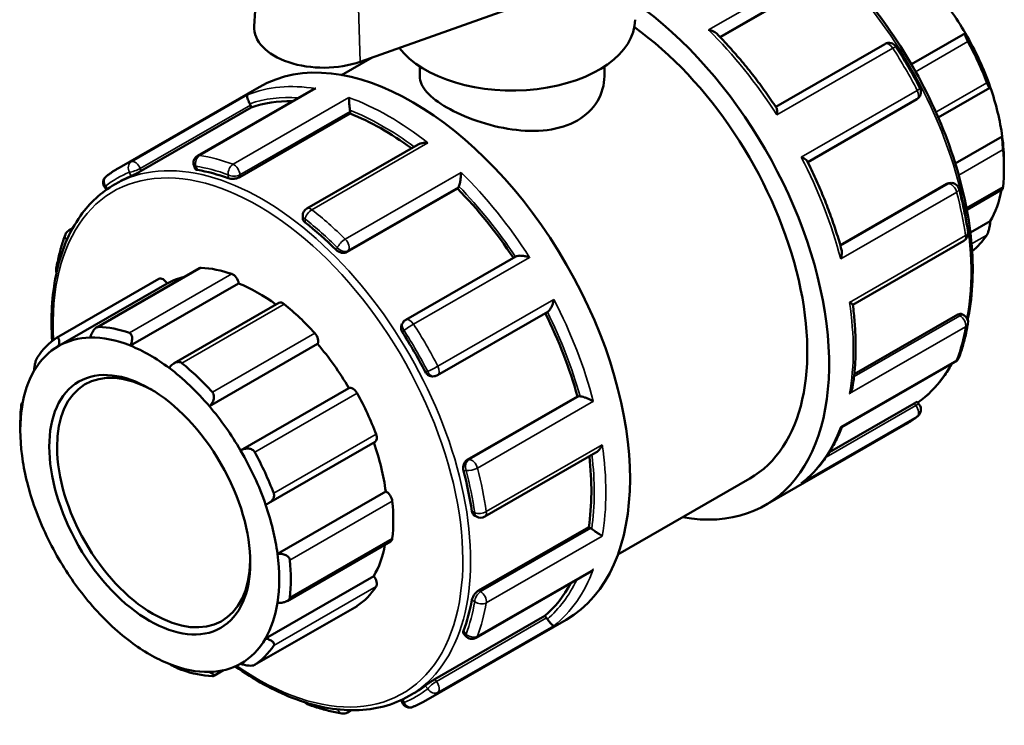
# Model space of a CAD drawing. Units: millimetres. Extents: x 0 to 902, y -430 to 877.
# Drawn here: x 29 to 102, y 792 to 843 of the extents above; entities that cross this region are included whole.
import ezdxf

# ---------------------------------------------------------------- set-up
doc = ezdxf.new("R2010")
doc.units = ezdxf.units.MM
doc.layers.add('Visible (ANSI)', color=7, linetype='Continuous', lineweight=50)
doc.layers.add('Visible Narrow (ANSI)', color=7, linetype='Continuous', lineweight=35)

msp = doc.modelspace()

# ---------------------------------------------------------------- linework, layer by layer
at = {"layer": 'Visible (ANSI)'}
for p, q in [((47.214, 851.804), (46.645, 842.929)), ((88.532, 846.598), (80.747, 842.115)), ((54.402, 840.326), (70.552, 846.06)), ((98.687, 842.411), (94.739, 840.137)), ((92.804, 841.623), (84.812, 837.021)), ((53.044, 839.352), (55.269, 840.634)), ((58.769, 839.975), (58.769, 839.257)), ((72.269, 839.975), (72.269, 839.257)), ((36.755, 832.568), (47.008, 838.472)), ((50.809, 838.229), (42.504, 833.446)), ((96.702, 836.238), (100.487, 838.418)), ((87.146, 832.977), (95.138, 837.579)), ((38.373, 832.33), (46.434, 836.972)), ((45.597, 831.886), (53.658, 836.528)), ((46.434, 836.972), (46.363, 837.155)), ((53.658, 836.528), (53.658, 836.693)), ((101.383, 834.848), (97.95, 832.87)), ((58.633, 834.265), (50.494, 829.578)), ((101.511, 832.982), (101.511, 832.493)), ((42.244, 832.709), (42.329, 832.488)), ((36.426, 831.34), (36.78, 831.544)), ((35.733, 831.097), (35.839, 830.965)), ((53.459, 826.401), (61.52, 831.043)), ((61.52, 831.043), (61.591, 831.145)), ((97.314, 831.388), (89.528, 826.904)), ((97.467, 831.438), (97.594, 831.45)), ((98.793, 829.495), (101.406, 831)), ((50.194, 829.058), (50.194, 828.87)), ((100.509, 828.656), (99.053, 827.817)), ((33.09, 827.983), (33.364, 828.141)), ((90.448, 822.543), (98.583, 827.227)), ((65.795, 826.07), (57.732, 821.427)), ((42.641, 825.213), (35.121, 820.883)), ((32.181, 820.113), (39.676, 824.43)), ((32.352, 819.531), (40.271, 824.092)), ((37.589, 819.545), (45.508, 824.106)), ((48.455, 822.672), (40.779, 818.252)), ((60.065, 817.383), (68.128, 822.026)), ((98.141, 821.82), (90.555, 817.452)), ((98.421, 821.861), (98.583, 821.768)), ((57.54, 821.251), (57.467, 821.146)), ((43.366, 815.111), (51.285, 819.671)), ((89.644, 813.572), (97.948, 818.354)), ((59.694, 817.293), (59.821, 817.305)), ((45.654, 811.871), (53.573, 816.432)), ((62.241, 811.191), (70.302, 815.833)), ((70.425, 815.844), (70.302, 815.833)), ((29.632, 815.337), (29.708, 815.38)), ((94.927, 815.32), (88.733, 811.753)), ((95.158, 815.424), (95.306, 815.24)), ((29.528, 813.355), (29.528, 813.844)), ((84.031, 807.864), (94.284, 813.769)), ((47.701, 808.021), (55.497, 812.51)), ((63.511, 807.03), (71.649, 811.717)), ((73.255, 804.255), (82.908, 809.814)), ((48.35, 804.308), (56.27, 808.869)), ((62.749, 807.124), (62.912, 807.03)), ((63.069, 801.623), (71.13, 806.265)), ((71.272, 806.183), (71.13, 806.265)), ((49.046, 800.848), (56.629, 805.215)), ((47.476, 798.117), (55.396, 802.677)), ((62.876, 798.157), (71.18, 802.939)), ((46.673, 796.172), (54.168, 800.489)), ((59.855, 795.123), (67.916, 799.765)), ((68.039, 799.612), (67.916, 799.765)), ((59.211, 793.572), (69.464, 799.476)), ((61.961, 798.485), (62.109, 798.301)), ((44.397, 795.786), (43.684, 795.375)), ((57.984, 793.904), (58.338, 794.107)), ((57.409, 793.605), (57.472, 793.443)), ((53.751, 792.86), (53.462, 792.694))]:
    msp.add_line(p, q, dxfattribs=at)
for centre, start, end in [((93.104, 841.104), 32.62995, 119.93599), ((94.838, 838.099), 299.93599, 27.37067), ((42.803, 832.926), 119.93599, 201.19789), ((36.2, 831.473), 127.95037, 218.80817), ((97.649, 830.852), 14.62151, 95.23725), ((50.794, 829.058), 119.93599, 180), ((33.389, 827.463), 119.93599, 159.54777), ((98.284, 827.747), 299.93599, 8.31767), ((32.755, 825.089), 170.02925, 197.78055), ((58.031, 820.907), 119.93599, 144.97291), ((98.284, 821.248), 350.02925, 60.06401), ((97.649, 818.874), 299.93599, 339.54777), ((59.766, 817.903), 275.23725, 299.93599), ((94.838, 814.864), 307.95037, 38.80817), ((63.211, 807.55), 240.06401, 299.93599), ((62.577, 798.677), 218.80817, 299.93599), ((50.794, 793.844), 221.62127, 250.07638), ((58.031, 793.66), 201.19789, 292.30019), ((53.163, 793.214), 260.60439, 299.93599)]:
    msp.add_arc(centre, 0.6, start, end, dxfattribs=at)
for centre, major_axis, ratio, start_param, end_param in [((92.036, 838.438), (-6.687, 11.612), 0.578093, 4.721589, 5.021216), ((72.802, 827.363), (11.228, -19.498), 0.578093, 5.832158, 8.533195), ((65.519, 843.403), (9, 0), 0.575862, 3.550699, 6.283185), ((51.731, 842.82), (-5.09, 0), 0.575862, 6.246262, 8.406512), ((72.802, 827.363), (10.105, -17.548), 0.578093, 0, 2.241593), ((92.036, 838.438), (-6.687, 11.612), 0.578093, 4.392897, 4.721589), ((58.236, 818.974), (-11.228, 19.498), 0.578093, 3.141593, 6.283185), ((91.611, 838.194), (6.986, -12.132), 0.578093, 1.296085, 1.535216), ((92.036, 838.438), (-6.687, 11.612), 0.578093, 4.09327, 4.392897), ((45.996, 837.122), (-0.299, 0.52), 0.578093, 4.452523, 4.621343), ((56.044, 817.712), (-10.779, 18.718), 0.578093, 5.947131, 6.180212), ((53.233, 836.937), (-0.299, 0.52), 0.578093, 3.928925, 4.097744), ((56.044, 817.712), (-10.779, 18.718), 0.578093, 5.361255, 5.656614), ((92.036, 838.438), (-6.687, 11.612), 0.578093, 3.928925, 4.09327), ((91.611, 838.194), (6.986, -12.132), 0.578093, 0.667766, 0.906898), ((47.559, 812.826), (10.779, -18.718), 0.578093, 2.543211, 2.696644), ((47.559, 812.826), (-10.779, 18.718), 0.578093, 6.208402, 6.283185), ((56.044, 817.712), (-10.779, 18.718), 0.578093, 4.822642, 5.133015), ((61.224, 831.602), (0.299, -0.52), 0.578093, 0.263733, 0.432553), ((92.036, 838.438), (6.687, -11.612), 0.578093, 0.323359, 0.591719), ((47.559, 812.826), (10.779, -18.718), 0.578093, 2.019612, 2.173046), ((91.611, 838.194), (6.986, -12.132), 0.578093, 0.086752, 0.278579), ((42.94, 824.693), (-0.299, 0.52), 0.578093, 5.933446, 6.283185), ((46.922, 812.459), (-6.986, 12.132), 0.578093, 5.694314, 5.933446), ((39.976, 823.91), (-0.299, 0.52), 0.578093, 4.729446, 6.283185), ((46.922, 812.459), (-6.687, 11.612), 0.578093, 6.105402, 6.277853), ((45.09, 824.263), (0.299, -0.52), 0.578093, 0.959535, 2.552722), ((46.922, 812.459), (6.687, -11.612), 0.578093, 2.218568, 2.507942), ((48.755, 822.152), (-0.299, 0.52), 0.578093, 5.305127, 6.283185), ((46.922, 812.459), (6.986, -12.132), 0.578093, 1.924403, 2.163535), ((56.044, 817.712), (-10.779, 18.718), 0.578093, 4.29563, 4.606068), ((39.427, 808.143), (-6.986, 12.132), 0.578093, 5.694314, 5.933446), ((39.427, 808.143), (-6.986, 12.132), 0.578093, 0.039447, 0.278579), ((39.003, 807.899), (-6.687, 11.612), 0.578093, 5.978226, 6.277853), ((39.003, 807.899), (-6.687, 11.612), 0.578093, 5.649534, 5.978226), ((50.904, 820.107), (0.299, -0.52), 0.578093, 0.331217, 1.924403), ((47.559, 812.826), (10.779, -18.718), 0.578093, 1.496013, 1.649447), ((39.003, 807.899), (-6.687, 11.612), 0.578093, 6.277853, 6.606544), ((39.003, 807.899), (6.687, -11.612), 0.578093, 2.208315, 2.507942), ((46.922, 812.459), (6.687, -11.612), 0.578093, 1.579996, 1.879623), ((39.286, 808.061), (4.99, -8.666), 0.578093, 2.37399, 7.050788), ((39.003, 807.899), (6.687, -11.612), 0.578093, 1.879623, 2.208315), ((39.427, 808.143), (-6.986, 12.132), 0.578093, 5.065996, 5.305127), ((39.003, 807.899), (-6.687, 11.612), 0.578093, 0.323359, 0.622986), ((53.869, 815.909), (-0.299, 0.52), 0.578093, 4.676809, 6.269995), ((46.922, 812.459), (6.986, -12.132), 0.578093, 1.296085, 1.535216), ((70.638, 815.297), (-0.299, 0.52), 0.578093, 5.8545, 6.02332), ((39.003, 807.899), (-6.687, 11.612), 0.578093, 0.622986, 0.951678), ((39.427, 808.143), (6.986, -12.132), 0.578093, 3.809359, 3.928925), ((39.003, 807.899), (6.687, -11.612), 0.578093, 1.579996, 1.879623), ((55.198, 813.03), (0.299, -0.52), 0.578093, 0, 1.296085), ((46.922, 812.459), (6.687, -11.612), 0.578093, 0.951678, 1.249238), ((39.003, 807.899), (-6.687, 11.612), 0.578093, 0.951678, 1.251305), ((39.003, 807.899), (6.687, -11.612), 0.578093, 1.251305, 1.579996), ((39.427, 808.143), (-6.986, 12.132), 0.578093, 4.437677, 4.676809), ((56.044, 817.712), (-10.779, 18.718), 0.578093, 3.772032, 4.06757), ((47.559, 812.826), (10.779, -18.718), 0.578093, 0.972415, 1.125848), ((56.33, 808.348), (0.299, -0.52), 0.578093, 0.906898, 2.500084), ((39.003, 807.899), (-6.687, 11.612), 0.578093, 1.251305, 1.579996), ((39.003, 807.899), (6.687, -11.612), 0.578093, 0.951678, 1.251305), ((46.922, 812.459), (6.986, -12.132), 0.578093, 0.667766, 0.906898), ((71.272, 805.693), (-0.299, 0.52), 0.578093, 5.330901, 5.499721), ((46.922, 812.459), (6.687, -11.612), 0.578093, 0.323359, 0.591719), ((56.33, 805.735), (0.299, -0.52), 0.578093, 0, 0.667766), ((39.003, 807.899), (6.687, -11.612), 0.578093, 0.622986, 0.951678), ((39.003, 807.899), (-6.687, 11.612), 0.578093, 1.579996, 1.879623), ((39.427, 808.143), (-6.986, 12.132), 0.578093, 3.809359, 4.04849), ((55.198, 802.358), (0.299, -0.52), 0.578093, 0.278579, 1.871765), ((56.044, 817.712), (10.779, -18.718), 0.578093, 0.10684, 0.341128), ((46.922, 812.459), (6.986, -12.132), 0.578093, 0.039447, 0.278579), ((39.003, 807.899), (-6.687, 11.612), 0.578093, 1.879623, 2.208315), ((39.003, 807.899), (6.687, -11.612), 0.578093, 0.323359, 0.622986), ((53.869, 801.008), (0.299, -0.52), 0.578093, 0, 0.039447), ((47.559, 812.826), (10.779, -18.718), 0.578093, 0.448816, 0.602249), ((67.827, 799.309), (-0.299, 0.52), 0.578093, 4.807303, 4.976122), ((39.003, 807.899), (-6.687, 11.612), 0.578093, 2.208315, 2.507942), ((39.003, 807.899), (6.687, -11.612), 0.578093, 6.277853, 6.606544), ((39.427, 808.143), (6.986, -12.132), 0.578093, 0.039447, 0.278579), ((39.003, 807.899), (6.687, -11.612), 0.578093, 5.649534, 5.978226), ((39.003, 807.899), (6.687, -11.612), 0.578093, 5.978226, 6.277853), ((39.427, 808.143), (6.986, -12.132), 0.578093, 5.694314, 5.933446), ((47.559, 812.826), (10.779, -18.718), 0.578093, 0, 0.07865)]:
    msp.add_ellipse(centre, major_axis=major_axis, ratio=ratio, start_param=start_param, end_param=end_param, dxfattribs=at)
msp.add_ellipse((39.003, 807.899), major_axis=(5.19, -9.012), ratio=0.578093, dxfattribs=at)
for points, knots in [([(80.693, 852.891), (80.999, 852.794), (81.306, 852.685), (83.246, 851.926), (84.91, 850.961), (88.144, 848.479), (89.713, 846.962), (92.598, 843.535), (93.913, 841.625), (96.16, 837.604), (97.091, 835.494), (98.477, 831.282), (98.931, 829.181), (99.311, 825.194), (99.237, 823.309), (98.883, 821.562), (98.869, 821.496), (98.855, 821.431)], [6.063876, 6.063876, 6.063876, 6.063876, 6.124735, 6.124735, 6.447296, 6.447296, 6.770333, 6.770333, 7.092846, 7.092846, 7.415158, 7.415158, 7.737732, 7.737732, 8.060826, 8.060826, 8.073464, 8.073464, 8.073464, 8.073464]), ([(79.892, 842.651), (79.894, 842.651), (79.895, 842.65), (79.983, 842.634), (80.067, 842.611), (80.22, 842.555), (80.291, 842.522), (80.405, 842.453), (80.452, 842.418), (80.489, 842.38)], [-0.00049306, -0.00049306, -0.00049306, -0.00049306, 0, 0, 0.02652957, 0.02652957, 0.05183152, 0.05183152, 0.07242731, 0.07242731, 0.07242731, 0.07242731]), ([(84.856, 836.953), (84.595, 837.35), (84.327, 837.741), (83.778, 838.51), (83.497, 838.888), (82.923, 839.629), (82.631, 839.993), (82.036, 840.704), (81.733, 841.051), (81.118, 841.729), (80.805, 842.059), (80.489, 842.38)], [5.5992085, 5.5992085, 5.5992085, 5.5992085, 5.663498, 5.663498, 5.7277875, 5.7277875, 5.7920771, 5.7920771, 5.8563666, 5.8563666, 5.9206561, 5.9206561, 5.9206561, 5.9206561]), ([(98.869, 841.799), (98.849, 841.836), (98.829, 841.874), (98.792, 841.949), (98.774, 841.986), (98.728, 842.092), (98.705, 842.155), (98.673, 842.263), (98.664, 842.313), (98.665, 842.381), (98.673, 842.402), (98.687, 842.411)], [0.1131389, 0.1131389, 0.1131389, 0.1131389, 0.1258986, 0.1258986, 0.1386583, 0.1386583, 0.1641778, 0.1641778, 0.1952278, 0.1952278, 0.2243866, 0.2243866, 0.2243866, 0.2243866]), ([(93.609, 841.427), (93.736, 841.229), (93.861, 841.03), (94.107, 840.63), (94.228, 840.429), (94.467, 840.024), (94.584, 839.82), (94.816, 839.41), (94.93, 839.205), (95.153, 838.791), (95.263, 838.584), (95.371, 838.375)], [0.7061173, 0.7061173, 0.7061173, 0.7061173, 0.7378297, 0.7378297, 0.769542, 0.769542, 0.8012543, 0.8012543, 0.8329667, 0.8329667, 0.864679, 0.864679, 0.864679, 0.864679]), ([(72.269, 839.257), (72.269, 838.654), (72.102, 838.008), (71.416, 836.868), (70.897, 836.376), (69.688, 835.68), (68.925, 835.433), (67.262, 835.221), (66.362, 835.252), (64.677, 835.488), (63.777, 835.709), (62.114, 836.279), (61.35, 836.627), (60.142, 837.323), (59.622, 837.714), (58.936, 838.497), (58.769, 838.89), (58.769, 839.257)], [1.538274, 1.538274, 1.538274, 1.538274, 1.794732, 1.794732, 2.05119, 2.05119, 2.307649, 2.307649, 2.564107, 2.564107, 2.820446, 2.820446, 3.076786, 3.076786, 3.333125, 3.333125, 3.589464, 3.589464, 3.589464, 3.589464]), ([(100.509, 838.461), (100.504, 838.434), (100.494, 838.417), (100.463, 838.413), (100.443, 838.428), (100.398, 838.486), (100.373, 838.527), (100.331, 838.612), (100.317, 838.644), (100.287, 838.714), (100.272, 838.751), (100.257, 838.79)], [0.2157368, 0.2157368, 0.2157368, 0.2157368, 0.2448957, 0.2448957, 0.2759457, 0.2759457, 0.3014652, 0.3014652, 0.3142249, 0.3142249, 0.3269846, 0.3269846, 0.3269846, 0.3269846]), ([(51.146, 838.356), (51.145, 838.356), (51.143, 838.356), (51.056, 838.336), (50.972, 838.309), (50.865, 838.259), (50.837, 838.245), (50.809, 838.229)], [-0.00049306, -0.00049306, -0.00049306, -0.00049306, 0, 0, 0.02652957, 0.02652957, 0.03618125, 0.03618125, 0.03618125, 0.03618125]), ([(46.322, 837.247), (46.297, 837.297), (46.273, 837.347), (46.228, 837.453), (46.207, 837.506), (46.168, 837.62), (46.152, 837.676), (46.132, 837.768), (46.128, 837.805), (46.129, 837.864), (46.134, 837.885), (46.144, 837.897), (46.144, 837.898), (46.145, 837.898)], [0, 0, 0, 0, 0.0168676, 0.0168676, 0.0362131, 0.0362131, 0.0619843, 0.0619843, 0.0874403, 0.0874403, 0.1141733, 0.1141733, 0.1146616, 0.1146616, 0.1146616, 0.1146616]), ([(53.651, 836.779), (53.645, 836.828), (53.638, 836.882), (53.625, 837.001), (53.619, 837.065), (53.606, 837.211), (53.6, 837.29), (53.59, 837.433), (53.586, 837.497), (53.582, 837.613), (53.58, 837.664), (53.581, 837.707), (53.581, 837.708), (53.581, 837.709)], [0, 0, 0, 0, 0.0168676, 0.0168676, 0.0362131, 0.0362131, 0.0619843, 0.0619843, 0.0874403, 0.0874403, 0.1141733, 0.1141733, 0.1146616, 0.1146616, 0.1146616, 0.1146616]), ([(84.856, 836.953), (84.874, 836.925), (84.887, 836.886), (84.906, 836.789), (84.91, 836.728), (84.91, 836.592), (84.904, 836.516), (84.894, 836.435), (84.894, 836.433), (84.894, 836.432)], [0.03949288, 0.03949288, 0.03949288, 0.03949288, 0.06198431, 0.06198431, 0.08744032, 0.08744032, 0.11417326, 0.11417326, 0.11466163, 0.11466163, 0.11466163, 0.11466163]), ([(59.356, 834.383), (59.354, 834.383), (59.353, 834.383), (59.263, 834.392), (59.174, 834.394), (59.002, 834.382), (58.919, 834.369), (58.766, 834.328), (58.695, 834.301), (58.633, 834.265)], [-0.00049306, -0.00049306, -0.00049306, -0.00049306, 0, 0, 0.02652957, 0.02652957, 0.05183152, 0.05183152, 0.07560527, 0.07560527, 0.07560527, 0.07560527]), ([(101.44, 833.899), (101.437, 833.936), (101.433, 833.976), (101.426, 834.06), (101.422, 834.104), (101.411, 834.236), (101.405, 834.325), (101.394, 834.495), (101.389, 834.585), (101.384, 834.737), (101.383, 834.799), (101.383, 834.848)], [0.1131389, 0.1131389, 0.1131389, 0.1131389, 0.1258986, 0.1258986, 0.1386583, 0.1386583, 0.1641778, 0.1641778, 0.1952278, 0.1952278, 0.2243866, 0.2243866, 0.2243866, 0.2243866]), ([(86.676, 833.345), (86.677, 833.345), (86.679, 833.344), (86.753, 833.313), (86.82, 833.28), (86.937, 833.214), (86.987, 833.18), (87.065, 833.114), (87.094, 833.082), (87.109, 833.051)], [-0.00049306, -0.00049306, -0.00049306, -0.00049306, 0, 0, 0.02652957, 0.02652957, 0.05183152, 0.05183152, 0.07541025, 0.07541025, 0.07541025, 0.07541025]), ([(89.628, 826.552), (89.508, 826.987), (89.378, 827.422), (89.098, 828.294), (88.948, 828.731), (88.63, 829.602), (88.461, 830.038), (88.105, 830.906), (87.918, 831.338), (87.527, 832.198), (87.322, 832.626), (87.109, 833.051)], [5.0749324, 5.0749324, 5.0749324, 5.0749324, 5.1392185, 5.1392185, 5.2035046, 5.2035046, 5.2677907, 5.2677907, 5.3320768, 5.3320768, 5.3963628, 5.3963628, 5.3963628, 5.3963628]), ([(35.831, 831.946), (35.89, 831.992), (35.949, 832.037), (36.069, 832.125), (36.13, 832.168), (36.252, 832.253), (36.313, 832.295), (36.438, 832.376), (36.5, 832.416), (36.627, 832.493), (36.69, 832.531), (36.755, 832.568)], [5.41850629, 5.41850629, 5.41850629, 5.41850629, 5.4347492, 5.4347492, 5.45099212, 5.45099212, 5.46723503, 5.46723503, 5.48347794, 5.48347794, 5.49972085, 5.49972085, 5.49972085, 5.49972085]), ([(38.373, 832.33), (38.32, 832.299), (38.255, 832.263), (38.117, 832.191), (38.044, 832.154), (37.909, 832.089), (37.839, 832.055), (37.714, 831.998), (37.659, 831.974), (37.618, 831.957)], [0, 0, 0, 0, 0.02257755, 0.02257755, 0.0451551, 0.0451551, 0.06812419, 0.06812419, 0.09109328, 0.09109328, 0.09109328, 0.09109328]), ([(42.487, 832.403), (42.436, 832.412), (42.392, 832.427), (42.346, 832.459), (42.335, 832.473), (42.329, 832.489)], [-0.09109328, -0.09109328, -0.09109328, -0.09109328, -0.06812419, -0.06812419, -0.05436222, -0.05436222, -0.05436222, -0.05436222]), ([(61.622, 831.202), (61.636, 831.238), (61.65, 831.28), (61.678, 831.385), (61.693, 831.446), (61.723, 831.593), (61.737, 831.679), (61.761, 831.845), (61.77, 831.925), (61.783, 832.08), (61.788, 832.155), (61.79, 832.224), (61.79, 832.226), (61.79, 832.227)], [0, 0, 0, 0, 0.0168676, 0.0168676, 0.0362131, 0.0362131, 0.0619843, 0.0619843, 0.0874403, 0.0874403, 0.1141733, 0.1141733, 0.1146616, 0.1146616, 0.1146616, 0.1146616]), ([(45.597, 831.886), (45.543, 831.856), (45.476, 831.827), (45.329, 831.784), (45.249, 831.769), (45.098, 831.755), (45.017, 831.754), (44.869, 831.768), (44.801, 831.783), (44.748, 831.802)], [0, 0, 0, 0, 0.02257755, 0.02257755, 0.0451551, 0.0451551, 0.06812419, 0.06812419, 0.09109328, 0.09109328, 0.09109328, 0.09109328]), ([(31.859, 819.88), (31.749, 821.604), (31.843, 823.235), (32.482, 826.386), (33.087, 827.862), (34.62, 830.01), (35.46, 830.784), (36.426, 831.34)], [4.6359028, 4.6359028, 4.6359028, 4.6359028, 4.9192337, 4.9192337, 5.2414099, 5.2414099, 5.4997209, 5.4997209, 5.4997209, 5.4997209]), ([(98.23, 831.004), (98.285, 830.79), (98.339, 830.576), (98.44, 830.15), (98.489, 829.937), (98.58, 829.513), (98.624, 829.301), (98.705, 828.88), (98.743, 828.669), (98.814, 828.251), (98.847, 828.042), (98.878, 827.834)], [1.2297161, 1.2297161, 1.2297161, 1.2297161, 1.2614284, 1.2614284, 1.2931408, 1.2931408, 1.3248531, 1.3248531, 1.3565654, 1.3565654, 1.3882778, 1.3882778, 1.3882778, 1.3882778]), ([(101.406, 831), (101.41, 831.003), (101.414, 831.011), (101.422, 831.041), (101.426, 831.06), (101.433, 831.108), (101.437, 831.136), (101.44, 831.169)], [0.285743, 0.285743, 0.285743, 0.285743, 0.30146515, 0.30146515, 0.31422487, 0.31422487, 0.32698459, 0.32698459, 0.32698459, 0.32698459]), ([(50.369, 828.564), (50.316, 828.607), (50.27, 828.657), (50.209, 828.764), (50.194, 828.819), (50.194, 828.87)], [-0.09109328, -0.09109328, -0.09109328, -0.09109328, -0.06812419, -0.06812419, -0.04532808, -0.04532808, -0.04532808, -0.04532808]), ([(100.257, 827.64), (100.272, 827.662), (100.287, 827.689), (100.317, 827.753), (100.331, 827.789), (100.373, 827.905), (100.398, 827.994), (100.443, 828.177), (100.463, 828.285), (100.494, 828.484), (100.504, 828.576), (100.509, 828.656)], [0.1131389, 0.1131389, 0.1131389, 0.1131389, 0.1258986, 0.1258986, 0.1386583, 0.1386583, 0.1641778, 0.1641778, 0.1952278, 0.1952278, 0.2243866, 0.2243866, 0.2243866, 0.2243866]), ([(32.164, 825.193), (32.195, 825.369), (32.228, 825.542), (32.301, 825.886), (32.339, 826.055), (32.423, 826.39), (32.467, 826.556), (32.561, 826.883), (32.61, 827.044), (32.715, 827.362), (32.77, 827.518), (32.827, 827.673)], [4.8949075, 4.8949075, 4.8949075, 4.8949075, 4.9266199, 4.9266199, 4.9583322, 4.9583322, 4.9900445, 4.9900445, 5.0217569, 5.0217569, 5.0534692, 5.0534692, 5.0534692, 5.0534692]), ([(53.459, 826.401), (53.406, 826.371), (53.339, 826.348), (53.194, 826.33), (53.116, 826.334), (52.969, 826.362), (52.891, 826.389), (52.747, 826.464), (52.682, 826.511), (52.631, 826.562)], [0, 0, 0, 0, 0.02257755, 0.02257755, 0.0451551, 0.0451551, 0.06812419, 0.06812419, 0.09109328, 0.09109328, 0.09109328, 0.09109328]), ([(89.628, 826.552), (89.641, 826.502), (89.648, 826.447), (89.652, 826.316), (89.646, 826.237), (89.617, 826.073), (89.594, 825.988), (89.565, 825.903), (89.564, 825.901), (89.564, 825.9)], [0.04237483, 0.04237483, 0.04237483, 0.04237483, 0.06198431, 0.06198431, 0.08744032, 0.08744032, 0.11417326, 0.11417326, 0.11466163, 0.11466163, 0.11466163, 0.11466163]), ([(66.792, 826.008), (66.791, 826.008), (66.789, 826.009), (66.71, 826.037), (66.627, 826.061), (66.461, 826.099), (66.377, 826.113), (66.206, 826.131), (66.119, 826.134), (65.977, 826.125), (65.921, 826.116), (65.842, 826.093), (65.817, 826.082), (65.795, 826.07)], [-0.0004931, -0.0004931, -0.0004931, -0.0004931, 0, 0, 0.0265296, 0.0265296, 0.0518315, 0.0518315, 0.0780916, 0.0780916, 0.0977461, 0.0977461, 0.1094785, 0.1094785, 0.1094785, 0.1094785]), ([(68.128, 822.026), (68.149, 822.038), (68.171, 822.054), (68.229, 822.109), (68.265, 822.153), (68.344, 822.27), (68.385, 822.346), (68.455, 822.502), (68.485, 822.583), (68.536, 822.749), (68.558, 822.834), (68.573, 822.918), (68.574, 822.92), (68.574, 822.921)], [0.0055004, 0.0055004, 0.0055004, 0.0055004, 0.0168676, 0.0168676, 0.0362131, 0.0362131, 0.0619843, 0.0619843, 0.0874403, 0.0874403, 0.1141733, 0.1141733, 0.1146616, 0.1146616, 0.1146616, 0.1146616]), ([(90.216, 822.71), (90.217, 822.709), (90.218, 822.708), (90.27, 822.678), (90.316, 822.651), (90.387, 822.604), (90.414, 822.584), (90.441, 822.559), (90.447, 822.551), (90.448, 822.546)], [-0.00049306, -0.00049306, -0.00049306, -0.00049306, 0, 0, 0.02652957, 0.02652957, 0.05183152, 0.05183152, 0.06841491, 0.06841491, 0.06841491, 0.06841491]), ([(90.437, 816.545), (90.495, 816.912), (90.541, 817.287), (90.611, 818.05), (90.634, 818.439), (90.658, 819.231), (90.659, 819.632), (90.637, 820.448), (90.615, 820.861), (90.548, 821.697), (90.504, 822.12), (90.448, 822.546)], [4.5470926, 4.5470926, 4.5470926, 4.5470926, 4.612561, 4.612561, 4.6780295, 4.6780295, 4.743498, 4.743498, 4.8089665, 4.8089665, 4.874435, 4.874435, 4.874435, 4.874435]), ([(98.141, 821.82), (98.195, 821.851), (98.25, 821.872), (98.347, 821.886), (98.389, 821.879), (98.421, 821.861), (98.421, 821.861), (98.421, 821.861)], [0.18239582, 0.18239582, 0.18239582, 0.18239582, 0.20497336, 0.20497336, 0.22755091, 0.22755091, 0.22760715, 0.22760715, 0.22760715, 0.22760715]), ([(34.64, 820.136), (34.667, 820.227), (34.705, 820.326), (34.798, 820.52), (34.856, 820.615), (34.968, 820.758), (35.027, 820.82), (35.119, 820.883), (35.15, 820.899), (35.21, 820.921), (35.239, 820.926), (35.267, 820.925)], [0.2157368, 0.2157368, 0.2157368, 0.2157368, 0.2448957, 0.2448957, 0.2759457, 0.2759457, 0.3014652, 0.3014652, 0.3142249, 0.3142249, 0.3269846, 0.3269846, 0.3269846, 0.3269846]), ([(57.499, 820.508), (57.458, 820.573), (57.425, 820.648), (57.387, 820.799), (57.382, 820.875), (57.399, 821.009), (57.421, 821.075), (57.459, 821.136), (57.463, 821.141), (57.467, 821.146)], [-0.09109328, -0.09109328, -0.09109328, -0.09109328, -0.06812419, -0.06812419, -0.0451551, -0.0451551, -0.02257755, -0.02257755, -0.02035118, -0.02035118, -0.02035118, -0.02035118]), ([(98.875, 821.144), (98.844, 820.968), (98.81, 820.795), (98.738, 820.451), (98.699, 820.282), (98.616, 819.946), (98.572, 819.781), (98.478, 819.454), (98.428, 819.293), (98.324, 818.975), (98.269, 818.819), (98.211, 818.664)], [1.7533149, 1.7533149, 1.7533149, 1.7533149, 1.7850272, 1.7850272, 1.8167395, 1.8167395, 1.8484519, 1.8484519, 1.8801642, 1.8801642, 1.9118766, 1.9118766, 1.9118766, 1.9118766]), ([(32.169, 820.106), (32.19, 820.12), (32.21, 820.128), (32.247, 820.133), (32.264, 820.129), (32.31, 820.102), (32.333, 820.062), (32.366, 819.957), (32.375, 819.88), (32.374, 819.71), (32.365, 819.619), (32.352, 819.531)], [0.1131389, 0.1131389, 0.1131389, 0.1131389, 0.1258986, 0.1258986, 0.1386583, 0.1386583, 0.1641778, 0.1641778, 0.1952278, 0.1952278, 0.2243866, 0.2243866, 0.2243866, 0.2243866]), ([(37.513, 820.475), (37.542, 820.465), (37.57, 820.448), (37.617, 820.406), (37.638, 820.379), (37.689, 820.287), (37.707, 820.21), (37.72, 820.042), (37.71, 819.937), (37.664, 819.733), (37.629, 819.634), (37.589, 819.545)], [0.1131389, 0.1131389, 0.1131389, 0.1131389, 0.1258986, 0.1258986, 0.1386583, 0.1386583, 0.1641778, 0.1641778, 0.1952278, 0.1952278, 0.2243866, 0.2243866, 0.2243866, 0.2243866]), ([(30.529, 817.681), (30.535, 817.76), (30.545, 817.853), (30.575, 818.052), (30.596, 818.16), (30.64, 818.343), (30.665, 818.432), (30.707, 818.548), (30.722, 818.584), (30.752, 818.647), (30.767, 818.675), (30.781, 818.697)], [0.2157368, 0.2157368, 0.2157368, 0.2157368, 0.2448957, 0.2448957, 0.2759457, 0.2759457, 0.3014652, 0.3014652, 0.3142249, 0.3142249, 0.3269846, 0.3269846, 0.3269846, 0.3269846]), ([(40.417, 817.917), (40.474, 817.996), (40.545, 818.074), (40.706, 818.212), (40.798, 818.269), (40.964, 818.335), (41.048, 818.353), (41.167, 818.347), (41.206, 818.339), (41.278, 818.313), (41.312, 818.294), (41.341, 818.27)], [0.2157368, 0.2157368, 0.2157368, 0.2157368, 0.2448957, 0.2448957, 0.2759457, 0.2759457, 0.3014652, 0.3014652, 0.3142249, 0.3142249, 0.3269846, 0.3269846, 0.3269846, 0.3269846]), ([(97.674, 818.196), (97.498, 817.876), (97.306, 817.571), (96.56, 816.526), (95.922, 815.883), (95.2, 815.372)], [8.3051033, 8.3051033, 8.3051033, 8.3051033, 8.3830026, 8.3830026, 8.5875126, 8.5875126, 8.5875126, 8.5875126]), ([(59.694, 817.293), (59.686, 817.293), (59.679, 817.292), (59.606, 817.289), (59.538, 817.304), (59.414, 817.356), (59.35, 817.398), (59.238, 817.507), (59.19, 817.573), (59.155, 817.641)], [0.02008772, 0.02008772, 0.02008772, 0.02008772, 0.02257755, 0.02257755, 0.0451551, 0.0451551, 0.06812419, 0.06812419, 0.09109328, 0.09109328, 0.09109328, 0.09109328]), ([(90.437, 816.545), (90.436, 816.534), (90.434, 816.523), (90.416, 816.43), (90.389, 816.348), (90.317, 816.187), (90.271, 816.109), (90.218, 816.035), (90.217, 816.033), (90.216, 816.032)], [0.05862728, 0.05862728, 0.05862728, 0.05862728, 0.06198431, 0.06198431, 0.08744032, 0.08744032, 0.11417326, 0.11417326, 0.11466163, 0.11466163, 0.11466163, 0.11466163]), ([(43.587, 816.133), (43.615, 816.103), (43.638, 816.068), (43.673, 815.991), (43.686, 815.95), (43.709, 815.821), (43.703, 815.728), (43.662, 815.544), (43.618, 815.441), (43.504, 815.258), (43.436, 815.178), (43.366, 815.111)], [0.1131389, 0.1131389, 0.1131389, 0.1131389, 0.1258986, 0.1258986, 0.1386583, 0.1386583, 0.1641778, 0.1641778, 0.1952278, 0.1952278, 0.2243866, 0.2243866, 0.2243866, 0.2243866]), ([(71.462, 815.475), (71.461, 815.476), (71.459, 815.477), (71.399, 815.509), (71.333, 815.542), (71.195, 815.607), (71.122, 815.639), (70.968, 815.701), (70.885, 815.732), (70.741, 815.78), (70.681, 815.799), (70.575, 815.826), (70.531, 815.836), (70.492, 815.842), (70.491, 815.842), (70.49, 815.842)], [-0.0004931, -0.0004931, -0.0004931, -0.0004931, 0, 0, 0.0265296, 0.0265296, 0.0518315, 0.0518315, 0.0780916, 0.0780916, 0.0977461, 0.0977461, 0.1147945, 0.1147945, 0.1152646, 0.1152646, 0.1152646, 0.1152646]), ([(29.598, 815.168), (29.602, 815.201), (29.606, 815.229), (29.613, 815.277), (29.617, 815.295), (29.627, 815.336), (29.634, 815.342), (29.645, 815.323), (29.649, 815.291), (29.655, 815.198), (29.656, 815.138), (29.655, 815.074)], [0.1131389, 0.1131389, 0.1131389, 0.1131389, 0.1258986, 0.1258986, 0.1386583, 0.1386583, 0.1641778, 0.1641778, 0.1952278, 0.1952278, 0.2243866, 0.2243866, 0.2243866, 0.2243866]), ([(94.927, 815.32), (94.98, 815.351), (95.03, 815.377), (95.107, 815.414), (95.134, 815.424), (95.153, 815.426), (95.156, 815.426), (95.158, 815.424)], [0.18239603, 0.18239603, 0.18239603, 0.18239603, 0.20497358, 0.20497358, 0.22755113, 0.22755113, 0.23672952, 0.23672952, 0.23672952, 0.23672952]), ([(95.207, 814.391), (95.149, 814.345), (95.089, 814.3), (94.969, 814.212), (94.909, 814.168), (94.787, 814.084), (94.725, 814.042), (94.601, 813.961), (94.538, 813.921), (94.412, 813.844), (94.348, 813.806), (94.284, 813.769)], [2.27691364, 2.27691364, 2.27691364, 2.27691364, 2.29315655, 2.29315655, 2.30939946, 2.30939946, 2.32564237, 2.32564237, 2.34188529, 2.34188529, 2.3581282, 2.3581282, 2.3581282, 2.3581282]), ([(86.757, 809.531), (87.008, 809.729), (87.248, 809.943), (87.706, 810.4), (87.923, 810.644), (88.335, 811.16), (88.528, 811.431), (88.891, 812.002), (89.061, 812.3), (89.373, 812.92), (89.517, 813.241), (89.648, 813.574)], [4.009466, 4.009466, 4.009466, 4.009466, 4.079077, 4.079077, 4.148688, 4.148688, 4.218299, 4.218299, 4.28791, 4.28791, 4.3572415, 4.3572415, 4.3572415, 4.3572415]), ([(89.564, 813.593), (89.564, 813.593), (89.565, 813.593), (89.594, 813.578), (89.616, 813.57), (89.636, 813.569), (89.641, 813.57), (89.644, 813.572)], [-0.00049306, -0.00049306, -0.00049306, -0.00049306, 0, 0, 0.02652957, 0.02652957, 0.03649203, 0.03649203, 0.03649203, 0.03649203]), ([(45.654, 811.871), (45.738, 811.918), (45.835, 811.959), (46.041, 812.01), (46.152, 812.019), (46.338, 811.998), (46.426, 811.973), (46.541, 811.907), (46.577, 811.881), (46.638, 811.819), (46.664, 811.785), (46.685, 811.748)], [0.2157368, 0.2157368, 0.2157368, 0.2157368, 0.2448957, 0.2448957, 0.2759457, 0.2759457, 0.3014652, 0.3014652, 0.3142249, 0.3142249, 0.3269846, 0.3269846, 0.3269846, 0.3269846]), ([(71.649, 811.717), (71.709, 811.751), (71.767, 811.798), (71.879, 811.908), (71.933, 811.974), (72.031, 812.119), (72.075, 812.199), (72.113, 812.282), (72.113, 812.284), (72.114, 812.285)], [0.03902042, 0.03902042, 0.03902042, 0.03902042, 0.06198431, 0.06198431, 0.08744032, 0.08744032, 0.11417326, 0.11417326, 0.11466163, 0.11466163, 0.11466163, 0.11466163]), ([(61.965, 810.394), (61.947, 810.463), (61.939, 810.543), (61.946, 810.705), (61.962, 810.787), (62.01, 810.928), (62.046, 810.998), (62.135, 811.114), (62.188, 811.16), (62.241, 811.191)], [-0.09109328, -0.09109328, -0.09109328, -0.09109328, -0.06812419, -0.06812419, -0.0451551, -0.0451551, -0.02257755, -0.02257755, 0, 0, 0, 0]), ([(86.757, 809.531), (86.732, 809.512), (86.706, 809.493), (86.679, 809.475), (86.677, 809.474), (86.676, 809.473)], [0.104665027, 0.104665027, 0.104665027, 0.104665027, 0.114173262, 0.114173262, 0.11466163, 0.11466163, 0.11466163, 0.11466163]), ([(48.073, 808.739), (48.087, 808.7), (48.096, 808.659), (48.102, 808.576), (48.098, 808.533), (48.071, 808.408), (48.03, 808.329), (47.922, 808.183), (47.841, 808.11), (47.664, 807.995), (47.569, 807.951), (47.476, 807.921)], [0.1131389, 0.1131389, 0.1131389, 0.1131389, 0.1258986, 0.1258986, 0.1386583, 0.1386583, 0.1641778, 0.1641778, 0.1952278, 0.1952278, 0.2243866, 0.2243866, 0.2243866, 0.2243866]), ([(62.749, 807.124), (62.705, 807.149), (62.664, 807.191), (62.602, 807.297), (62.581, 807.363), (62.571, 807.43)], [0.04521133, 0.04521133, 0.04521133, 0.04521133, 0.06812419, 0.06812419, 0.09109328, 0.09109328, 0.09109328, 0.09109328]), ([(72.114, 805.608), (72.113, 805.608), (72.113, 805.609), (72.076, 805.63), (72.033, 805.656), (71.937, 805.717), (71.884, 805.752), (71.766, 805.831), (71.7, 805.876), (71.58, 805.961), (71.527, 805.999), (71.43, 806.07), (71.386, 806.102), (71.346, 806.134), (71.345, 806.134), (71.344, 806.135)], [-0.0004931, -0.0004931, -0.0004931, -0.0004931, 0, 0, 0.0265296, 0.0265296, 0.0518315, 0.0518315, 0.0780916, 0.0780916, 0.0977461, 0.0977461, 0.1147945, 0.1147945, 0.1152646, 0.1152646, 0.1152646, 0.1152646]), ([(48.35, 804.308), (48.448, 804.316), (48.554, 804.314), (48.767, 804.282), (48.873, 804.25), (49.037, 804.168), (49.109, 804.117), (49.189, 804.025), (49.21, 803.991), (49.242, 803.921), (49.252, 803.885), (49.256, 803.848)], [0.2157368, 0.2157368, 0.2157368, 0.2157368, 0.2448957, 0.2448957, 0.2759457, 0.2759457, 0.3014652, 0.3014652, 0.3142249, 0.3142249, 0.3269846, 0.3269846, 0.3269846, 0.3269846]), ([(71.18, 802.939), (71.207, 802.955), (71.233, 802.971), (71.331, 803.04), (71.398, 803.099), (71.459, 803.167), (71.461, 803.168), (71.462, 803.169)], [0.07802943, 0.07802943, 0.07802943, 0.07802943, 0.08744032, 0.08744032, 0.11417326, 0.11417326, 0.11466163, 0.11466163, 0.11466163, 0.11466163]), ([(62.571, 800.931), (62.581, 800.986), (62.602, 801.052), (62.664, 801.188), (62.705, 801.258), (62.793, 801.381), (62.846, 801.443), (62.957, 801.549), (63.016, 801.593), (63.069, 801.623)], [-0.09109328, -0.09109328, -0.09109328, -0.09109328, -0.06812419, -0.06812419, -0.0451551, -0.0451551, -0.02257755, -0.02257755, 0, 0, 0, 0]), ([(49.256, 801.118), (49.252, 801.085), (49.242, 801.053), (49.21, 800.992), (49.189, 800.962), (49.109, 800.882), (49.037, 800.838), (48.873, 800.769), (48.767, 800.742), (48.554, 800.717), (48.448, 800.716), (48.35, 800.723)], [0.1131389, 0.1131389, 0.1131389, 0.1131389, 0.1258986, 0.1258986, 0.1386583, 0.1386583, 0.1641778, 0.1641778, 0.1952278, 0.1952278, 0.2243866, 0.2243866, 0.2243866, 0.2243866]), ([(68.574, 799.049), (68.574, 799.049), (68.573, 799.049), (68.558, 799.046), (68.537, 799.052), (68.487, 799.081), (68.457, 799.103), (68.388, 799.165), (68.347, 799.206), (68.268, 799.297), (68.232, 799.342), (68.163, 799.434), (68.131, 799.48), (68.099, 799.528), (68.099, 799.529), (68.098, 799.531)], [-0.0004931, -0.0004931, -0.0004931, -0.0004931, 0, 0, 0.0265296, 0.0265296, 0.0518315, 0.0518315, 0.0780916, 0.0780916, 0.0977461, 0.0977461, 0.1147945, 0.1147945, 0.1152646, 0.1152646, 0.1152646, 0.1152646]), ([(61.961, 798.485), (61.951, 798.498), (61.944, 798.515), (61.939, 798.571), (61.948, 798.617), (61.965, 798.665)], [0.05433968, 0.05433968, 0.05433968, 0.05433968, 0.06821114, 0.06821114, 0.09109336, 0.09109336, 0.09109336, 0.09109336]), ([(47.476, 798.117), (47.569, 798.093), (47.664, 798.061), (47.841, 797.981), (47.922, 797.932), (48.03, 797.837), (48.071, 797.786), (48.098, 797.71), (48.102, 797.684), (48.096, 797.635), (48.087, 797.611), (48.073, 797.589)], [0.2157368, 0.2157368, 0.2157368, 0.2157368, 0.2448957, 0.2448957, 0.2759457, 0.2759457, 0.3014652, 0.3014652, 0.3142249, 0.3142249, 0.3269846, 0.3269846, 0.3269846, 0.3269846]), ([(41.341, 795.811), (41.312, 795.821), (41.278, 795.834), (41.206, 795.863), (41.167, 795.879), (41.048, 795.931), (40.964, 795.97), (40.798, 796.05), (40.706, 796.097), (40.545, 796.181), (40.474, 796.219), (40.417, 796.252)], [0.1131389, 0.1131389, 0.1131389, 0.1131389, 0.1258986, 0.1258986, 0.1386583, 0.1386583, 0.1641778, 0.1641778, 0.1952278, 0.1952278, 0.2243866, 0.2243866, 0.2243866, 0.2243866]), ([(46.685, 796.179), (46.664, 796.166), (46.638, 796.154), (46.577, 796.136), (46.541, 796.129), (46.426, 796.116), (46.338, 796.118), (46.152, 796.135), (46.041, 796.154), (45.835, 796.204), (45.738, 796.234), (45.654, 796.266)], [0.1131389, 0.1131389, 0.1131389, 0.1131389, 0.1258986, 0.1258986, 0.1386583, 0.1386583, 0.1641778, 0.1641778, 0.1952278, 0.1952278, 0.2243866, 0.2243866, 0.2243866, 0.2243866]), ([(43.366, 795.661), (43.436, 795.626), (43.504, 795.588), (43.618, 795.514), (43.662, 795.477), (43.703, 795.422), (43.709, 795.398), (43.686, 795.375), (43.673, 795.369), (43.638, 795.361), (43.615, 795.36), (43.587, 795.361)], [0.2157368, 0.2157368, 0.2157368, 0.2157368, 0.2448957, 0.2448957, 0.2759457, 0.2759457, 0.3014652, 0.3014652, 0.3142249, 0.3142249, 0.3269846, 0.3269846, 0.3269846, 0.3269846]), ([(57.984, 793.904), (56.83, 793.239), (55.497, 792.887), (52.598, 792.834), (51.026, 793.146), (48.041, 794.314), (46.636, 795.089), (45.256, 796.067)], [2.3581282, 2.3581282, 2.3581282, 2.3581282, 2.6668475, 2.6668475, 2.9831426, 2.9831426, 3.2564236, 3.2564236, 3.2564236, 3.2564236]), ([(59.155, 794.655), (59.19, 794.682), (59.238, 794.718), (59.35, 794.798), (59.414, 794.842), (59.538, 794.926), (59.606, 794.971), (59.738, 795.054), (59.801, 795.092), (59.855, 795.123)], [-0.09109328, -0.09109328, -0.09109328, -0.09109328, -0.06812419, -0.06812419, -0.0451551, -0.0451551, -0.02257755, -0.02257755, 0, 0, 0, 0]), ([(53.065, 792.622), (52.903, 792.649), (52.74, 792.679), (52.413, 792.747), (52.249, 792.784), (51.919, 792.865), (51.754, 792.909), (51.423, 793.004), (51.257, 793.054), (50.924, 793.162), (50.757, 793.22), (50.589, 793.28)], [2.8005124, 2.8005124, 2.8005124, 2.8005124, 2.8322248, 2.8322248, 2.8639371, 2.8639371, 2.8956494, 2.8956494, 2.9273618, 2.9273618, 2.9590741, 2.9590741, 2.9590741, 2.9590741]), ([(59.211, 793.572), (59.15, 793.537), (59.088, 793.502), (58.964, 793.435), (58.901, 793.402), (58.775, 793.338), (58.712, 793.307), (58.584, 793.247), (58.52, 793.217), (58.39, 793.16), (58.325, 793.132), (58.259, 793.105)], [2.3581282, 2.3581282, 2.3581282, 2.3581282, 2.37359763, 2.37359763, 2.38906706, 2.38906706, 2.40453648, 2.40453648, 2.42000591, 2.42000591, 2.43547534, 2.43547534, 2.43547534, 2.43547534])]:
    msp.add_open_spline(points, degree=3, knots=knots, dxfattribs=at)
msp.add_open_spline([(97.314, 831.388), (97.361, 831.415), (97.414, 831.433), (97.467, 831.438)], degree=3, dxfattribs=at)
at = {"layer": 'Visible Narrow (ANSI)'}
for p, q in [((54.103, 849.492), (54.402, 840.326)), ((88.377, 847.537), (79.892, 842.651)), ((80.709, 842.154), (88.603, 846.7)), ((95.046, 839.597), (98.869, 841.799)), ((84.894, 836.432), (93.379, 841.318)), ((100.257, 838.79), (96.526, 836.641)), ((42.661, 833.47), (51.146, 838.356)), ((95.161, 838.232), (86.676, 833.345)), ((46.145, 837.898), (37.659, 833.011)), ((53.581, 837.709), (45.095, 832.822)), ((38.302, 832.513), (46.363, 837.155)), ((45.597, 832.051), (53.658, 836.693)), ((50.871, 829.496), (59.356, 834.383)), ((98.198, 832.032), (101.44, 833.899)), ((37.51, 832.235), (37.618, 831.957)), ((38.373, 832.33), (38.302, 832.513)), ((42.487, 832.403), (42.379, 832.682)), ((61.79, 832.227), (53.305, 827.34)), ((44.748, 832.051), (44.748, 831.802)), ((45.597, 831.886), (45.597, 832.051)), ((35.935, 831.031), (35.776, 831.229)), ((53.53, 826.503), (61.591, 831.145)), ((97.437, 831.399), (89.543, 826.853)), ((89.564, 825.9), (98.049, 830.786)), ((97.314, 831.388), (97.437, 831.399)), ((101.44, 831.169), (98.767, 829.629)), ((50.369, 828.564), (50.369, 828.814)), ((98.701, 827.596), (90.216, 822.71)), ((99.139, 826.996), (100.257, 827.64)), ((52.739, 826.716), (52.631, 826.562)), ((53.459, 826.401), (53.53, 826.503)), ((58.307, 821.121), (66.792, 826.008)), ((35.267, 820.925), (42.762, 825.241)), ((45.008, 824.791), (37.513, 820.475)), ((68.574, 822.921), (60.089, 818.035)), ((41.341, 818.27), (48.837, 822.586)), ((98.284, 821.738), (90.536, 817.277)), ((98.141, 821.82), (98.284, 821.738)), ((57.499, 820.508), (57.607, 820.662)), ((90.216, 816.032), (98.701, 820.918)), ((51.083, 820.449), (43.587, 816.133)), ((98.049, 818.48), (89.564, 813.593)), ((59.342, 817.658), (59.155, 817.641)), ((46.685, 811.748), (54.18, 816.064)), ((70.425, 815.844), (62.364, 811.202)), ((62.976, 810.589), (71.462, 815.475)), ((95.05, 815.166), (88.493, 811.39)), ((94.927, 815.32), (95.05, 815.166)), ((86.676, 809.473), (95.161, 814.36)), ((55.568, 813.055), (48.073, 808.739)), ((72.114, 812.285), (63.629, 807.399)), ((62.364, 811.202), (62.241, 811.191)), ((61.965, 810.394), (62.152, 810.411)), ((49.256, 803.848), (56.751, 808.164)), ((62.787, 807.306), (62.571, 807.43)), ((71.272, 806.183), (63.211, 801.541)), ((63.629, 800.721), (72.114, 805.608)), ((56.751, 805.434), (49.256, 801.118)), ((71.462, 803.169), (62.976, 798.283)), ((48.073, 797.589), (55.568, 801.905)), ((63.211, 801.541), (63.069, 801.623)), ((54.18, 800.496), (46.685, 796.179)), ((62.571, 800.931), (62.787, 800.806)), ((68.039, 799.612), (59.978, 794.97)), ((60.089, 794.163), (68.574, 799.049)), ((62.152, 798.433), (61.965, 798.665)), ((59.978, 794.97), (59.855, 795.123)), ((59.155, 794.655), (59.342, 794.423)), ((57.607, 793.416), (57.514, 793.655))]:
    msp.add_line(p, q, dxfattribs=at)
for centre, major_axis, ratio, start_param, end_param in [((83.833, 833.715), (10.779, -18.718), 0.578093, 0.585556, 2.559911), ((74.57, 828.381), (11.228, -19.498), 0.578093, 1.652011, 2.017048), ((93.104, 841.104), (-0.299, 0.52), 0.578093, 4.793604, 6.283185), ((93.104, 841.104), (0.505, 0.324), 0.066196, 0, 0.952848), ((83.055, 833.267), (11.228, -19.498), 0.578093, 1.493449, 1.652011), ((56.468, 817.956), (-11.228, 19.498), 0.578093, 5.840801, 6.205838), ((94.838, 838.099), (0.299, -0.52), 0.578093, 0, 1.493449), ((94.838, 838.099), (0.533, 0.276), 0.06305, 5.330192, 6.283185), ((56.044, 817.712), (-10.929, 18.978), 0.578093, 5.90989, 6.17844), ((56.468, 817.956), (-11.228, 19.498), 0.578093, 5.317202, 5.682239), ((56.044, 817.712), (10.929, -18.978), 0.578093, 2.209314, 2.513249), ((47.205, 812.622), (10.779, -18.718), 0.578093, 0, 3.141593), ((47.983, 813.07), (-11.228, 19.498), 0.578093, 6.205838, 6.283185), ((37.935, 832.48), (-0.228, 0.555), 0.813531, 0.108636, 1.679433), ((37.935, 832.48), (-0.299, 0.52), 0.578093, 4.452523, 6.205838), ((42.803, 832.926), (0.098, 0.592), 0.73742, 0.543539, 2.114336), ((42.803, 832.926), (-0.299, 0.52), 0.578093, 5.840801, 6.283185), ((47.983, 813.07), (-11.228, 19.498), 0.578093, 5.682239, 5.840801), ((74.57, 828.381), (11.228, -19.498), 0.578093, 1.128412, 1.493449), ((46.922, 812.459), (-10.579, 18.372), 0.578093, 2.254119, 7.134854), ((47.559, 812.826), (-10.929, 18.978), 0.578093, 6.205838, 6.3644), ((37.935, 832.48), (-0.559, -0.217), 0.209664, 0.632588, 2.203385), ((42.803, 832.926), (-0.559, -0.217), 0.209664, 0, 0.632588), ((47.559, 812.826), (10.929, -18.978), 0.578093, 2.540647, 2.699208), ((45.172, 832.295), (-0.204, -0.564), 0.673014, 3.815166, 5.385962), ((45.172, 832.295), (0.299, -0.52), 0.578093, 0.787332, 2.540647), ((56.468, 817.956), (-11.228, 19.498), 0.578093, 4.793604, 5.158641), ((36.2, 831.473), (-0.369, 0.473), 0.813281, 0, 1.456786), ((45.172, 832.295), (-0.6, 0), 0.575862, 0.785398, 2.356194), ((36.2, 831.473), (-0.468, -0.376), 0.212712, 5.650103, 6.283185), ((56.044, 817.712), (10.929, -18.978), 0.578093, 1.679533, 1.98965), ((97.649, 830.852), (-0.055, 0.597), 0.788574, 0, 0.347928), ((97.649, 830.852), (-0.299, 0.52), 0.578093, 4.270005, 6.02332), ((97.649, 830.852), (0.581, 0.151), 0.349313, 5.37726, 6.283185), ((83.055, 833.267), (11.228, -19.498), 0.578093, 0.96985, 1.128412), ((50.794, 829.058), (0.372, 0.471), 0.463968, 0.859806, 2.430603), ((50.794, 829.058), (-0.299, 0.52), 0.578093, 5.317202, 6.283185), ((47.983, 813.07), (-11.228, 19.498), 0.578093, 5.158641, 5.317202), ((50.794, 829.058), (-0.6, 0), 0.575862, 0, 0.785398), ((47.559, 812.826), (10.929, -18.978), 0.578093, 2.017048, 2.17561), ((33.389, 827.463), (-0.299, 0.52), 0.578093, 5.744138, 6.283185), ((33.389, 827.463), (-0.562, 0.21), 0.736064, 0, 0.930343), ((53.163, 826.96), (-0.421, -0.427), 0.352163, 4.046624, 5.61742), ((53.163, 826.96), (0.299, -0.52), 0.578093, 0.263733, 2.017048), ((98.284, 827.747), (0.299, -0.52), 0.578093, 0, 0.96985), ((98.284, 827.747), (0.594, 0.087), 0.461369, 5.422063, 6.283185), ((53.163, 826.96), (0.491, -0.344), 0.787757, 4.359809, 5.930605), ((32.755, 825.089), (-0.591, 0.104), 0.671224, 0, 0.497535), ((56.468, 817.956), (-11.228, 19.498), 0.578093, 4.270005, 4.635042), ((74.57, 828.381), (11.228, -19.498), 0.578093, 0.604813, 0.96985), ((58.031, 820.907), (-0.299, 0.52), 0.578093, 4.793604, 6.283185), ((56.044, 817.712), (10.929, -18.978), 0.578093, 1.15581, 1.465937), ((98.284, 821.248), (0.299, 0.52), 0.578093, 0, 0.783464), ((98.284, 821.248), (-0.299, 0.52), 0.578093, 3.746406, 5.499721), ((58.031, 820.907), (-0.491, 0.344), 0.787757, 0, 1.218216), ((58.031, 820.907), (0.505, 0.324), 0.066196, 0.952848, 2.523645), ((47.559, 812.826), (10.929, -18.978), 0.578093, 1.493449, 1.652011), ((47.983, 813.07), (-11.228, 19.498), 0.578093, 4.635042, 4.793604), ((83.055, 833.267), (11.228, -19.498), 0.578093, 0.446252, 0.604813), ((98.284, 821.248), (0.591, -0.104), 0.671224, 5.606871, 6.283185), ((97.649, 818.874), (0.562, -0.21), 0.736064, 5.736043, 6.283185), ((59.766, 817.903), (-0.533, -0.276), 0.06305, 0.617803, 2.188599), ((59.766, 817.903), (0.299, -0.52), 0.578093, 0, 1.493449), ((83.833, 833.715), (10.779, -18.718), 0.578093, 0.055765, 0.341128), ((97.649, 818.874), (0.299, -0.52), 0.578093, 0, 0.446252), ((59.766, 817.903), (0.055, -0.597), 0.788574, 5.060317, 6.283185), ((94.838, 814.864), (0.468, 0.376), 0.212712, 0, 0.937714), ((94.838, 814.864), (0.299, -0.52), 0.578093, 0.081215, 1.834529), ((83.055, 833.267), (11.228, -19.498), 0.578093, 0, 0.081215), ((94.838, 814.864), (0.369, -0.473), 0.813281, 6.169175, 6.283185), ((74.57, 828.381), (11.228, -19.498), 0.578093, 0.081215, 0.446252), ((56.468, 817.956), (-11.228, 19.498), 0.578093, 3.746406, 4.111443), ((56.044, 817.712), (10.929, -18.978), 0.578093, 0.632211, 0.93624), ((62.577, 810.655), (-0.055, 0.597), 0.788574, 0.347928, 1.918725), ((62.577, 810.655), (0.581, 0.151), 0.349313, 3.806464, 5.37726), ((62.577, 810.655), (-0.299, 0.52), 0.578093, 4.270005, 6.02332), ((47.983, 813.07), (-11.228, 19.498), 0.578093, 4.111443, 4.270005), ((47.559, 812.826), (10.929, -18.978), 0.578093, 0.96985, 1.128412), ((63.211, 807.55), (-0.594, -0.087), 0.461369, 0.709674, 2.28047), ((63.211, 807.55), (-0.299, -0.52), 0.578093, 5.495853, 6.283185), ((63.211, 807.55), (0.299, -0.52), 0.578093, 0, 0.96985), ((56.468, 817.956), (11.228, -19.498), 0.578093, 0.081215, 0.446252), ((56.044, 817.712), (10.929, -18.978), 0.578093, 0.108613, 0.377827), ((63.211, 801.051), (0.299, 0.52), 0.578093, 0.783464, 2.354261), ((63.211, 801.051), (0.299, -0.52), 0.578093, 0.604813, 2.358128), ((47.559, 812.826), (10.929, -18.978), 0.578093, 0.446252, 0.604813), ((63.211, 801.051), (0.591, -0.104), 0.671224, 4.036075, 5.606871), ((47.983, 813.07), (-11.228, 19.498), 0.578093, 3.587844, 3.746406), ((62.577, 798.677), (-0.468, -0.376), 0.212712, 5.650103, 6.283185), ((62.577, 798.677), (-0.562, 0.21), 0.736064, 1.023654, 2.594451), ((62.577, 798.677), (0.299, -0.52), 0.578093, 0, 0.446252), ((59.766, 794.667), (0.468, 0.376), 0.212712, 0.937714, 2.50851), ((59.766, 794.667), (0.299, -0.52), 0.578093, 0.081215, 1.834529), ((47.559, 812.826), (10.929, -18.978), 0.578093, 6.205838, 6.3644), ((47.983, 813.07), (11.228, -19.498), 0.578093, 0, 0.081215), ((59.766, 794.667), (0.369, -0.473), 0.813281, 4.598378, 6.169175), ((50.794, 793.844), (-0.204, -0.564), 0.673014, 5.773397, 6.283185), ((58.031, 793.66), (-0.559, -0.217), 0.209664, 0, 0.632588), ((58.031, 793.66), (0.228, -0.555), 0.813531, 4.821025, 6.283185), ((53.163, 793.214), (-0.098, -0.592), 0.73742, 5.343076, 6.283185), ((53.163, 793.214), (0.299, -0.52), 0.578093, 0, 0.556893)]:
    msp.add_ellipse(centre, major_axis=major_axis, ratio=ratio, start_param=start_param, end_param=end_param, dxfattribs=at)

doc.saveas('drawing.dxf')
